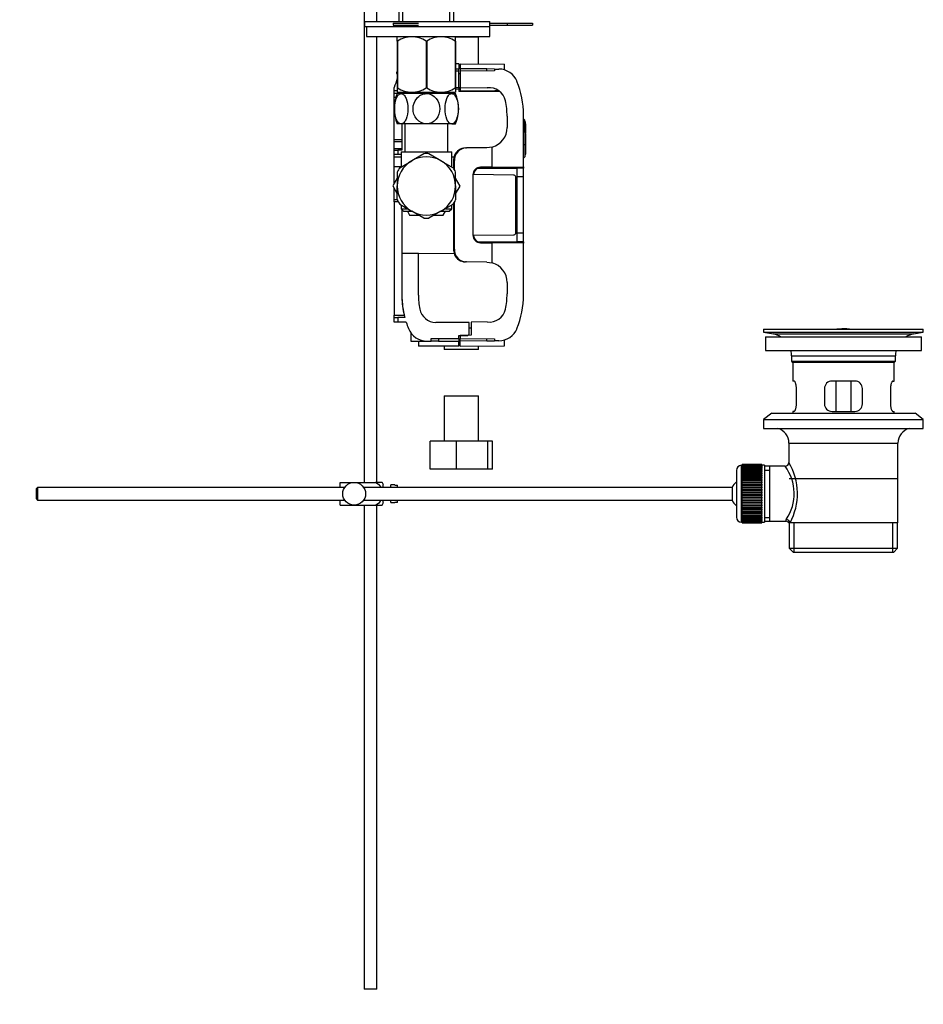
# Model space of a CAD drawing. Units: millimetres. Extents: x 0 to 1306, y 0 to 1867.
# Drawn here: x 950 to 1306, y 797 to 1186 of the extents above; entities that cross this region are included whole.
import ezdxf
from ezdxf import colors
from ezdxf.entities.mleader import LeaderData, LeaderLine
from ezdxf.math import Vec2, Vec3

# ---------------------------------------------------------------- set-up
doc = ezdxf.new("R2010")
doc.units = ezdxf.units.MM
doc.layers.add('DV3_Défaut', color=7, linetype='Continuous')
doc.layers.add('Défaut', color=7, linetype='Continuous')

# ---------------------------------------------------------------- blocks, each defined once
blk = doc.blocks.new('_DOT')
at = {"color": 0}
blk.add_line((0, 0), (-1, 0), dxfattribs=at)
at = {"color": 0, "const_width": 0.333}
blk.add_lwpolyline([(-0.1665, 0, 1), (0.1665, 0, 1)], format="xyb", close=True, dxfattribs=at)
blk = doc.blocks.new('SE2')
at = {"layer": 'DV3_Défaut', "color": 7, "linetype": 'Continuous'}
for p, q in [((1099.43, 1244.5), (1099.43, 1185.45)), ((1101.02, 1185.45), (1101.02, 1244.5)), ((1119.55, 1185.45), (1119.55, 1244.5)), ((1121.13, 1185.45), (1121.13, 1244.5)), ((1085.78, 1236.55), (1085.78, 1003.5)), ((1090.78, 1185.45), (1090.78, 1236.55)), ((1085.79, 1185.45), (1135.28, 1185.45)), ((1085.79, 1185.45), (1085.79, 1183.45)), ((1135.28, 1183.45), (1135.28, 1185.45)), ((1085.79, 1183.45), (1135.28, 1183.45)), ((1086.6, 1183.45), (1135.28, 1183.45)), ((1086.6, 1183.45), (1086.6, 1179.45)), ((1097.1, 1184.69), (1107.1, 1184.69)), ((1097.1, 1184.69), (1097.1, 1183.89)), ((1097.1, 1183.89), (1107.1, 1183.89)), ((1135.28, 1184.69), (1142.1, 1184.69)), ((1135.28, 1183.89), (1142.1, 1183.89)), ((1135.28, 1179.45), (1135.28, 1183.45)), ((1142.1, 1184.69), (1152.1, 1184.69)), ((1142.1, 1184.69), (1142.1, 1183.89)), ((1142.1, 1183.89), (1152.1, 1183.89)), ((1152.1, 1184.69), (1152.1, 1183.89)), ((1086.6, 1179.45), (1135.28, 1179.45)), ((1090.78, 1003.5), (1090.78, 1179.45)), ((1098.92, 1179.45), (1098.78, 1179.31)), ((1098.78, 1177.67), (1098.78, 1179.31)), ((1098.78, 1177.67), (1098.78, 1159.15)), ((1098.92, 1177.67), (1098.78, 1177.67)), ((1098.92, 1177.67), (1098.92, 1159.15)), ((1110.15, 1177.67), (1110.15, 1159.15)), ((1110.42, 1177.67), (1110.15, 1177.67)), ((1110.42, 1177.67), (1110.42, 1159.15)), ((1121.78, 1179.31), (1121.65, 1179.45)), ((1121.65, 1177.67), (1121.65, 1159.15)), ((1121.78, 1177.67), (1121.65, 1177.67)), ((1121.7, 1179.4), (1130.78, 1179.4)), ((1121.78, 1177.67), (1121.78, 1179.31)), ((1121.78, 1177.67), (1121.78, 1159.15)), ((1130.78, 1168.69), (1130.78, 1179.4)), ((1123.1, 1168.75), (1121.78, 1168.75)), ((1121.78, 1166.75), (1123.1, 1166.75)), ((1123.1, 1168.75), (1123.1, 1166.75)), ((1123.1, 1165.75), (1123.1, 1166.75)), ((1123.6, 1168.75), (1141.1, 1168.6)), ((1123.6, 1168.75), (1123.6, 1166.75)), ((1123.6, 1166.75), (1123.6, 1165.75)), ((1134.13, 1166.66), (1123.6, 1166.75)), ((1137.1, 1165.87), (1123.6, 1165.75)), ((1137.1, 1166.63), (1134.13, 1166.66)), ((1134.13, 1165.84), (1134.13, 1166.66)), ((1137.1, 1166.63), (1138.87, 1166.62)), ((1137.1, 1166.63), (1137.1, 1165.87)), ((1141.1, 1166.27), (1141.1, 1168.6)), ((1098.6, 1164.83), (1098.6, 1165.53)), ((1098.6, 1165.53), (1098.78, 1165.53)), ((1098.78, 1164.64), (1098.6, 1164.83)), ((1123.1, 1165.75), (1121.78, 1165.75)), ((1123.1, 1159.42), (1123.1, 1165.75)), ((1123.6, 1164.75), (1123.1, 1164.74)), ((1123.6, 1165.75), (1123.6, 1159.29)), ((1097.6, 1158.12), (1097.6, 1159.33)), ((1097.6, 1158.12), (1098.78, 1158.13)), ((1097.6, 1157.12), (1097.6, 1158.12)), ((1098.92, 1159.15), (1098.78, 1159.15)), ((1098.78, 1159.15), (1098.78, 1157.45)), ((1110.42, 1159.15), (1110.15, 1159.15)), ((1121.78, 1159.15), (1121.65, 1159.15)), ((1121.78, 1159.41), (1123.1, 1159.42)), ((1121.78, 1159.15), (1121.78, 1157.45)), ((1123.1, 1159.42), (1123.1, 1158.81)), ((1123.1, 1159.25), (1123.6, 1159.25)), ((1123.1, 1158.81), (1123.1, 1157.72)), ((1123.6, 1159.29), (1123.6, 1158.2)), ((1123.6, 1159.29), (1134.25, 1159.19)), ((1123.6, 1158.2), (1138.74, 1158.07)), ((1130.8, 1157.66), (1130.8, 1158.14)), ((1137.29, 1157.6), (1137.29, 1158.08)), ((1097.6, 1157.12), (1099.03, 1157.13)), ((1097.6, 1155.35), (1097.6, 1157.12)), ((1097.6, 1154.35), (1097.6, 1155.35)), ((1098.24, 1155.35), (1097.6, 1155.35)), ((1097.6, 1138.84), (1097.6, 1154.35)), ((1097.99, 1154.35), (1097.6, 1154.35)), ((1098.78, 1157.45), (1098.79, 1157.45)), ((1100.33, 1156.95), (1098.78, 1156.95)), ((1098.79, 1157.45), (1121.78, 1157.45)), ((1099.43, 1157.14), (1099.03, 1157.13)), ((1099.03, 1157.13), (1099.03, 1156.95)), ((1099.43, 1157.45), (1099.43, 1156.95)), ((1110.28, 1156.95), (1100.33, 1156.95)), ((1101.02, 1156.95), (1101.02, 1157.45)), ((1120.24, 1156.95), (1110.28, 1156.95)), ((1119.55, 1156.95), (1119.55, 1157.45)), ((1120.24, 1156.95), (1121.78, 1156.95)), ((1121.13, 1156.95), (1121.13, 1157.45)), ((1139.36, 1157.58), (1123.1, 1157.72)), ((1138.8, 1158.02), (1137.29, 1158.01)), ((1148.54, 1150.65), (1148.6, 1150.65)), ((1142.1, 1148.08), (1142.1, 1143.55)), ((1148.6, 1128.05), (1148.6, 1148.55)), ((1149.1, 1146.5), (1148.6, 1147)), ((1149.1, 1141.75), (1149.1, 1146.5)), ((1100.33, 1144.95), (1098.78, 1144.95)), ((1110.28, 1144.95), (1100.33, 1144.95)), ((1100.6, 1144.95), (1100.6, 1134.65)), ((1101.78, 1144.95), (1101.78, 1134)), ((1120.24, 1144.95), (1110.28, 1144.95)), ((1118.78, 1134), (1118.78, 1144.95)), ((1120.24, 1144.95), (1121.78, 1144.95)), ((1149.44, 1145.61), (1149.1, 1145.61)), ((1149.4, 1144.99), (1149.1, 1144.99)), ((1149.4, 1144.99), (1149.4, 1145.61)), ((1149.4, 1144.99), (1149.4, 1141.45)), ((1097.6, 1138.84), (1100.6, 1138.86)), ((1097.6, 1137.9), (1097.6, 1138.84)), ((1149.1, 1141.75), (1148.6, 1141.75)), ((1149.1, 1141.75), (1149.1, 1136.75)), ((1149.44, 1141.32), (1149.1, 1141.32)), ((1149.4, 1141.25), (1149.1, 1141.25)), ((1149.44, 1141.67), (1149.4, 1141.67)), ((1149.4, 1141.25), (1149.4, 1141.32)), ((1149.4, 1141.25), (1149.4, 1136.47)), ((1100.6, 1137.92), (1097.6, 1137.9)), ((1097.6, 1135.28), (1097.6, 1137.9)), ((1097.6, 1135.28), (1100.6, 1135.3)), ((1097.6, 1134.62), (1097.6, 1135.28)), ((1125.65, 1135.48), (1126.03, 1135.48)), ((1134.17, 1135.55), (1126.03, 1135.48)), ((1136.27, 1135.85), (1134.17, 1135.55)), ((1136.27, 1127.94), (1136.27, 1135.85)), ((1149.1, 1136.75), (1148.6, 1136.75)), ((1149.1, 1136.75), (1149.1, 1132)), ((1149.4, 1136.47), (1149.1, 1136.47)), ((1149.4, 1136.47), (1149.4, 1133.08)), ((1097.6, 1134.62), (1099.03, 1134.63)), ((1097.6, 1132.87), (1097.6, 1134.62)), ((1097.6, 1131.87), (1097.6, 1132.87)), ((1099.03, 1132.86), (1097.6, 1132.87)), ((1097.6, 1128.2), (1097.6, 1131.87)), ((1100.28, 1131.85), (1097.6, 1131.87)), ((1100.6, 1134.65), (1099.03, 1134.63)), ((1099.03, 1134.63), (1099.03, 1132.86)), ((1100.28, 1132.85), (1099.03, 1132.86)), ((1100.28, 1134), (1120.28, 1134)), ((1100.28, 1134), (1100.28, 1128)), ((1109.3, 1133.21), (1104.53, 1130.46)), ((1116.03, 1130.46), (1111.27, 1133.21)), ((1120.28, 1128), (1120.28, 1134)), ((1120.28, 1132.02), (1121.2, 1132.02)), ((1148.6, 1131.5), (1149.1, 1132)), ((1149.1, 1133.08), (1149.44, 1133.08)), ((1097.6, 1128.2), (1100.28, 1128.21)), ((1097.6, 1121.53), (1097.6, 1128.2)), ((1099.77, 1127.7), (1104.53, 1130.46)), ((1116.03, 1130.46), (1120.8, 1127.7)), ((1121.29, 1130.48), (1120.94, 1130.48)), ((1120.94, 1130.48), (1120.94, 1127.5)), ((1121.29, 1126.94), (1121.29, 1130.48)), ((1130.68, 1127.52), (1146.1, 1127.53)), ((1136.27, 1127.94), (1131.57, 1127.9)), ((1131.58, 1127.67), (1146.1, 1127.8)), ((1136.27, 1127.94), (1148.6, 1128.05)), ((1146.1, 1128.03), (1146.1, 1127.8)), ((1148.1, 1127.78), (1146.1, 1127.8)), ((1146.1, 1127.53), (1146.1, 1127.8)), ((1146.1, 1124.1), (1146.1, 1127.53)), ((1148.53, 1127.53), (1146.1, 1127.53)), ((1146.8, 1128.03), (1146.8, 1127.79)), ((1148.6, 1128.05), (1148.6, 1127.53)), ((1148.6, 1124.1), (1148.6, 1127.28)), ((1098.78, 1123.58), (1097.01, 1120.5)), ((1098.78, 1126), (1098.78, 1120.5)), ((1121.78, 1120.5), (1121.78, 1126)), ((1123.55, 1120.47), (1121.78, 1123.55)), ((1128.6, 1124.9), (1128.6, 1101.1)), ((1144.61, 1124.81), (1128.8, 1124.95)), ((1145.56, 1124.1), (1146.1, 1124.1)), ((1145.6, 1102.19), (1145.6, 1123.81)), ((1146.1, 1101.9), (1146.1, 1124.1)), ((1148.6, 1124.1), (1146.1, 1124.1)), ((1148.6, 1101.9), (1148.6, 1124.1)), ((1097.01, 1120.5), (1098.78, 1117.42)), ((1097.6, 1115.17), (1097.6, 1119.47)), ((1098.78, 1114.99), (1098.78, 1120.5)), ((1121.78, 1120.5), (1121.78, 1114.99)), ((1121.78, 1117.42), (1123.55, 1120.47)), ((1097.6, 1114.2), (1097.6, 1115.17)), ((1097.6, 1115.17), (1098.78, 1115.17)), ((1097.6, 1114.2), (1097.6, 1069.52)), ((1099.2, 1114.19), (1097.6, 1114.2)), ((1099.77, 1113.29), (1104.53, 1110.54)), ((1100.28, 1112.99), (1100.28, 1111.5)), ((1100.28, 1111.5), (1102.77, 1111.5)), ((1100.28, 1111.5), (1101.28, 1110.5)), ((1116.03, 1110.54), (1120.8, 1113.29)), ((1117.79, 1111.5), (1120.28, 1111.5)), ((1119.28, 1110.5), (1120.28, 1111.5)), ((1120.28, 1111.5), (1120.28, 1112.99)), ((1120.94, 1113.5), (1120.94, 1095.52)), ((1121.29, 1095.52), (1121.29, 1114.06)), ((1100.6, 1111.18), (1100.6, 1093.8)), ((1101.28, 1110.5), (1104.33, 1110.5)), ((1102.78, 1110.5), (1103.64, 1109)), ((1103.64, 1109), (1107.2, 1109)), ((1109.3, 1107.79), (1104.53, 1110.54)), ((1116.03, 1110.54), (1111.27, 1107.79)), ((1113.37, 1109), (1116.92, 1109)), ((1116.23, 1110.5), (1119.28, 1110.5)), ((1116.92, 1109), (1117.79, 1110.5)), ((1128.8, 1101.05), (1144.61, 1101.19)), ((1145.56, 1101.9), (1146.1, 1101.9)), ((1146.1, 1098.46), (1146.1, 1101.9)), ((1148.6, 1101.9), (1146.1, 1101.9)), ((1148.6, 1098.72), (1148.6, 1101.9)), ((1130.68, 1098.48), (1146.1, 1098.46)), ((1131.57, 1098.1), (1136.27, 1098.06)), ((1131.58, 1098.33), (1146.1, 1098.2)), ((1148.6, 1097.95), (1136.27, 1098.06)), ((1136.27, 1090.15), (1136.27, 1098.06)), ((1148.53, 1098.47), (1146.1, 1098.46)), ((1146.1, 1098.2), (1146.1, 1098.46)), ((1148.1, 1098.22), (1146.1, 1098.2)), ((1146.1, 1098.2), (1146.1, 1097.97)), ((1146.8, 1098.2), (1146.8, 1097.96)), ((1148.6, 1098.46), (1148.6, 1097.95)), ((1148.6, 1077.45), (1148.6, 1097.95)), ((1107.1, 1093.86), (1100.6, 1093.8)), ((1100.6, 1093.8), (1100.6, 1077.45)), ((1107.1, 1093.86), (1121.2, 1093.98)), ((1107.1, 1077.45), (1107.1, 1093.86)), ((1120.94, 1095.52), (1121.29, 1095.52)), ((1126.03, 1090.51), (1125.65, 1090.52)), ((1134.17, 1090.44), (1126.03, 1090.51)), ((1134.17, 1090.44), (1136.27, 1090.15)), ((1142.1, 1082.44), (1142.1, 1077.91)), ((1097.6, 1069.52), (1101.5, 1069.56)), ((1097.6, 1068.52), (1097.6, 1069.52)), ((1097.6, 1068.52), (1099.03, 1068.53)), ((1097.6, 1066.77), (1097.6, 1068.52)), ((1099.03, 1066.76), (1097.6, 1066.77)), ((1101.75, 1068.56), (1099.03, 1068.53)), ((1099.03, 1068.53), (1099.03, 1066.76)), ((1102.28, 1066.73), (1099.03, 1066.76)), ((1127.1, 1066.54), (1113.97, 1066.65)), ((1127.1, 1062), (1127.1, 1066.54)), ((1134.25, 1066.8), (1127.9, 1066.75)), ((1127.9, 1066.75), (1127.9, 1061.54)), ((1104.1, 1062.53), (1104.1, 1059.25)), ((1123.1, 1061.5), (1126.6, 1061.5)), ((1123.1, 1060.25), (1123.1, 1061.5)), ((1127.9, 1061.54), (1123.6, 1061.5)), ((1123.6, 1061.5), (1123.6, 1060.25)), ((1126.6, 1061.5), (1127.1, 1062)), ((1127.1, 1064.49), (1127.9, 1064.5)), ((1127.1, 1061.53), (1127.1, 1062)), ((1243.28, 1064), (1306.28, 1064)), ((1243.28, 1064), (1243.28, 1062.8)), ((1243.28, 1062.8), (1306.28, 1062.8)), ((1243.28, 1062.8), (1247.18, 1062.07)), ((1244.03, 1061), (1305.53, 1061)), ((1244.03, 1061), (1244.03, 1055.5)), ((1247.18, 1062.07), (1302.39, 1062.07)), ((1272.16, 1064), (1272.16, 1064.01)), ((1273.16, 1064.03), (1273.16, 1064)), ((1277.16, 1064), (1277.16, 1064.01)), ((1302.39, 1062.07), (1306.28, 1062.8)), ((1305.53, 1055.5), (1305.53, 1061)), ((1306.28, 1062.8), (1306.28, 1064)), ((1104.1, 1059.25), (1110.6, 1059.25)), ((1107.1, 1059.25), (1107.1, 1057.25)), ((1123.1, 1057.25), (1107.1, 1057.25)), ((1110.6, 1059.25), (1112.1, 1059.25)), ((1112.1, 1060.25), (1123.1, 1060.25)), ((1112.1, 1059.25), (1112.1, 1060.25)), ((1115.07, 1059.25), (1112.1, 1059.25)), ((1115.07, 1060.25), (1115.07, 1059.25)), ((1115.07, 1059.25), (1123.1, 1059.25)), ((1117.28, 1057.25), (1117.28, 1055.94)), ((1123.1, 1060.25), (1123.1, 1059.25)), ((1123.1, 1057.25), (1123.1, 1059.25)), ((1123.6, 1059.25), (1123.6, 1060.25)), ((1123.6, 1060.25), (1137.1, 1060.13)), ((1134.13, 1059.34), (1123.6, 1059.25)), ((1123.6, 1057.25), (1123.6, 1059.25)), ((1123.6, 1057.25), (1141.1, 1057.4)), ((1130.78, 1055.94), (1130.78, 1057.31)), ((1134.13, 1059.34), (1134.13, 1060.16)), ((1134.13, 1059.34), (1137.1, 1059.37)), ((1137.1, 1060.13), (1137.1, 1059.37)), ((1138.87, 1059.38), (1137.1, 1059.37)), ((1141.1, 1057.4), (1141.1, 1059.72)), ((1130.78, 1055.94), (1117.28, 1055.94)), ((1244.03, 1055.5), (1305.53, 1055.5)), ((1254.28, 1053.5), (1295.28, 1053.5)), ((1254.28, 1053.5), (1254.28, 1051.3)), ((1295.28, 1051.3), (1295.28, 1053.5)), ((1254.28, 1051.3), (1295.28, 1051.3)), ((1254.28, 1051.3), (1254.58, 1051)), ((1254.58, 1051), (1294.98, 1051)), ((1254.78, 1051), (1254.78, 1043.5)), ((1294.78, 1043.5), (1294.78, 1051)), ((1294.98, 1051), (1295.28, 1051.3)), ((1255.3, 1043.5), (1254.78, 1043.5)), ((1279.28, 1043.5), (1270.28, 1043.5)), ((1271.93, 1031.5), (1271.93, 1043.5)), ((1277.64, 1043.5), (1277.64, 1031.5)), ((1294.27, 1043.5), (1294.78, 1043.5)), ((1117.28, 1037.72), (1130.78, 1037.72)), ((1117.28, 1037.72), (1117.28, 1019.72)), ((1130.78, 1019.72), (1130.78, 1037.72)), ((1256.24, 1034.5), (1256.24, 1040.5)), ((1267.28, 1040.5), (1267.28, 1034.5)), ((1282.28, 1034.5), (1282.28, 1040.5)), ((1293.32, 1040.5), (1293.32, 1034.5)), ((1246.53, 1030.8), (1243.28, 1028.3)), ((1246.53, 1030.8), (1303.03, 1030.8)), ((1255.3, 1031.5), (1254.78, 1031.5)), ((1254.78, 1031.5), (1254.78, 1030.8)), ((1270.28, 1031.5), (1279.28, 1031.5)), ((1294.27, 1031.5), (1294.78, 1031.5)), ((1294.78, 1030.8), (1294.78, 1031.5)), ((1306.28, 1028.3), (1303.03, 1030.8)), ((1243.28, 1028.3), (1306.28, 1028.3)), ((1243.28, 1028.3), (1243.28, 1024.8)), ((1306.28, 1024.8), (1306.28, 1028.3)), ((1243.28, 1024.8), (1306.28, 1024.8)), ((1122.21, 1019.72), (1111.73, 1019.72)), ((1111.73, 1008.72), (1111.73, 1019.72)), ((1134.51, 1019.72), (1122.21, 1019.72)), ((1122.21, 1008.72), (1122.21, 1019.72)), ((1134.51, 1008.72), (1134.51, 1019.72)), ((1136.33, 1019.72), (1134.51, 1019.72)), ((1136.33, 1008.72), (1136.33, 1019.72)), ((1253.28, 1019), (1296.28, 1019)), ((1253.28, 1019), (1253.28, 1011.32)), ((1296.28, 987.5), (1296.28, 1019)), ((1242.58, 1010.5), (1234.78, 1010.5)), ((1234.78, 1010.47), (1234.78, 1010.5)), ((1234.78, 1010.43), (1234.78, 1010.47)), ((1234.78, 1010.47), (1242.58, 1010.47)), ((1242.58, 1010.43), (1234.78, 1010.43)), ((1234.78, 1010.35), (1234.78, 1010.43)), ((1242.58, 1010.47), (1242.58, 1010.5)), ((1242.58, 1010.47), (1242.58, 1010.43)), ((1242.58, 1010.35), (1242.58, 1010.43)), ((1122.21, 1008.72), (1111.73, 1008.72)), ((1134.51, 1008.72), (1122.21, 1008.72)), ((1136.33, 1008.72), (1134.51, 1008.72)), ((1232.58, 1008.25), (1232.58, 989.75)), ((1234.58, 987.75), (1234.58, 1010.25)), ((1234.78, 1010.25), (1234.58, 1010.25)), ((1234.78, 1010.27), (1234.78, 1010.35)), ((1234.78, 1010.35), (1242.58, 1010.35)), ((1242.58, 1010.27), (1234.78, 1010.27)), ((1234.78, 1010.14), (1234.78, 1010.27)), ((1234.78, 1010.02), (1234.78, 1010.14)), ((1234.78, 1010.14), (1242.58, 1010.14)), ((1242.58, 1010.02), (1234.78, 1010.02)), ((1234.78, 1009.84), (1234.78, 1010.02)), ((1234.78, 1009.68), (1234.78, 1009.84)), ((1234.78, 1009.84), (1242.58, 1009.84)), ((1242.58, 1009.68), (1234.78, 1009.68)), ((1234.78, 1009.46), (1234.78, 1009.68)), ((1234.78, 1009.26), (1234.78, 1009.46)), ((1234.78, 1009.46), (1242.58, 1009.46)), ((1242.58, 1009.26), (1234.78, 1009.26)), ((1234.78, 1008.99), (1234.78, 1009.26)), ((1234.78, 1008.75), (1234.78, 1008.99)), ((1234.78, 1008.99), (1242.58, 1008.99)), ((1242.58, 1008.75), (1234.78, 1008.75)), ((1234.78, 1008.44), (1234.78, 1008.75)), ((1234.78, 1008.16), (1234.78, 1008.44)), ((1234.78, 1008.44), (1242.58, 1008.44)), ((1242.58, 1008.16), (1234.78, 1008.16)), ((1234.78, 1007.81), (1234.78, 1008.16)), ((1234.78, 1007.5), (1234.78, 1007.81)), ((1234.78, 1007.81), (1242.58, 1007.81)), ((1242.58, 1007.5), (1234.78, 1007.5)), ((1234.78, 1007.11), (1234.78, 1007.5)), ((1234.78, 1006.78), (1234.78, 1007.11)), ((1234.78, 1007.11), (1242.58, 1007.11)), ((1242.58, 1006.78), (1234.78, 1006.78)), ((1234.78, 1006.35), (1234.78, 1006.78)), ((1242.58, 1010.35), (1242.58, 1010.27)), ((1242.58, 1010.14), (1242.58, 1010.27)), ((1243.58, 1010.25), (1242.58, 1010.25)), ((1242.58, 1010.14), (1242.58, 1010.02)), ((1242.58, 1009.84), (1242.58, 1010.02)), ((1242.58, 1009.84), (1242.58, 1009.68)), ((1242.58, 1009.46), (1242.58, 1009.68)), ((1242.58, 1009.46), (1242.58, 1009.26)), ((1242.58, 1008.99), (1242.58, 1009.26)), ((1242.58, 1008.99), (1242.58, 1008.75)), ((1242.58, 1008.44), (1242.58, 1008.75)), ((1242.58, 1008.44), (1242.58, 1008.16)), ((1242.58, 1007.81), (1242.58, 1008.16)), ((1242.58, 1007.81), (1242.58, 1007.5)), ((1242.58, 1007.11), (1242.58, 1007.5)), ((1242.58, 1007.11), (1242.58, 1006.78)), ((1242.58, 1006.35), (1242.58, 1006.78)), ((1243.58, 1010.25), (1243.58, 987.75)), ((1245.78, 1009.85), (1243.58, 1009.85)), ((1243.58, 1008.31), (1245.78, 1008.31)), ((1251.8, 1009.85), (1245.78, 1009.85)), ((1245.78, 988.15), (1245.78, 1009.85)), ((1076.28, 1003.5), (1081.78, 1003.5)), ((1076.28, 1001.5), (1076.28, 1003.5)), ((1081.78, 1003.5), (1090.15, 1003.5)), ((1092.8, 1003.5), (1090.15, 1003.5)), ((1234.78, 1006.01), (1234.78, 1006.35)), ((1234.78, 1006.35), (1242.58, 1006.35)), ((1234.78, 1006.01), (1242.58, 1006.01)), ((1234.78, 1005.99), (1234.78, 1006.01)), ((1242.58, 1005.99), (1234.78, 1005.99)), ((1234.78, 1005.53), (1234.78, 1005.99)), ((1234.78, 1005.2), (1234.78, 1005.53)), ((1234.78, 1005.53), (1242.58, 1005.53)), ((1234.78, 1005.2), (1242.58, 1005.2)), ((1234.78, 1005.14), (1234.78, 1005.2)), ((1242.58, 1005.14), (1234.78, 1005.14)), ((1234.78, 1004.65), (1234.78, 1005.14)), ((1234.78, 1004.33), (1234.78, 1004.65)), ((1234.78, 1004.65), (1242.58, 1004.65)), ((1234.78, 1004.33), (1242.58, 1004.33)), ((1234.78, 1004.24), (1234.78, 1004.33)), ((1242.58, 1004.24), (1234.78, 1004.24)), ((1234.78, 1003.73), (1234.78, 1004.24)), ((1234.78, 1003.42), (1234.78, 1003.73)), ((1234.78, 1003.73), (1242.58, 1003.73)), ((1234.78, 1003.42), (1242.58, 1003.42)), ((1234.78, 1003.3), (1234.78, 1003.42)), ((1242.58, 1003.3), (1234.78, 1003.3)), ((1234.78, 1002.77), (1234.78, 1003.3)), ((1234.78, 1002.47), (1234.78, 1002.77)), ((1234.78, 1002.77), (1242.58, 1002.77)), ((1242.58, 1006.35), (1242.58, 1006.01)), ((1242.58, 1006.01), (1242.58, 1005.99)), ((1242.58, 1005.53), (1242.58, 1005.99)), ((1242.58, 1005.53), (1242.58, 1005.2)), ((1242.58, 1005.2), (1242.58, 1005.14)), ((1242.58, 1004.65), (1242.58, 1005.14)), ((1242.58, 1004.65), (1242.58, 1004.33)), ((1242.58, 1004.33), (1242.58, 1004.24)), ((1242.58, 1003.73), (1242.58, 1004.24)), ((1242.58, 1003.73), (1242.58, 1003.42)), ((1242.58, 1003.42), (1242.58, 1003.3)), ((1242.58, 1002.77), (1242.58, 1003.3)), ((1242.58, 1002.77), (1242.58, 1002.47)), ((1253.43, 1005), (1296.13, 1005)), ((956.88, 1001.5), (956.28, 1000.9)), ((956.28, 1000.9), (956.28, 997.1)), ((956.88, 1001.5), (956.88, 996.5)), ((1078.04, 1001.5), (956.88, 1001.5)), ((1230.83, 1001.5), (1085.53, 1001.5)), ((1093.28, 1001.5), (1093.28, 1002.5)), ((1096.28, 1001.5), (1096.28, 1002.5)), ((1097.88, 1002.5), (1096.28, 1002.5)), ((1097.88, 1002.46), (1097.88, 1002.5)), ((1097.88, 1002.46), (1098.88, 1002.46)), ((1098.88, 1001.5), (1098.88, 1002.46)), ((1230.83, 1001.5), (1230.83, 996.5)), ((1234.78, 1002.47), (1242.58, 1002.47)), ((1234.78, 1002.33), (1234.78, 1002.47)), ((1242.58, 1002.33), (1234.78, 1002.33)), ((1234.78, 1001.78), (1234.78, 1002.33)), ((1234.78, 1001.5), (1234.78, 1001.78)), ((1234.78, 1001.78), (1242.58, 1001.78)), ((1234.78, 1001.5), (1242.58, 1001.5)), ((1234.78, 1001.33), (1234.78, 1001.5)), ((1242.58, 1001.33), (1234.78, 1001.33)), ((1234.78, 1000.77), (1234.78, 1001.33)), ((1234.78, 1000.51), (1234.78, 1000.77)), ((1234.78, 1000.77), (1242.58, 1000.77)), ((1234.78, 1000.51), (1242.58, 1000.51)), ((1234.78, 1000.31), (1234.78, 1000.51)), ((1242.58, 1000.31), (1234.78, 1000.31)), ((1234.78, 999.75), (1234.78, 1000.31)), ((1234.78, 999.5), (1234.78, 999.75)), ((1234.78, 999.75), (1242.58, 999.75)), ((1234.78, 999.5), (1242.58, 999.5)), ((1234.78, 999.28), (1234.78, 999.5)), ((1242.58, 999.28), (1234.78, 999.28)), ((1234.78, 998.71), (1234.78, 999.28)), ((1242.58, 1002.47), (1242.58, 1002.33)), ((1242.58, 1001.78), (1242.58, 1002.33)), ((1242.58, 1001.78), (1242.58, 1001.5)), ((1242.58, 1001.5), (1242.58, 1001.33)), ((1242.58, 1000.77), (1242.58, 1001.33)), ((1242.58, 1000.77), (1242.58, 1000.51)), ((1242.58, 1000.51), (1242.58, 1000.31)), ((1242.58, 999.75), (1242.58, 1000.31)), ((1242.58, 999.75), (1242.58, 999.5)), ((1242.58, 999.5), (1242.58, 999.28)), ((1242.58, 998.71), (1242.58, 999.28)), ((956.28, 997.1), (956.88, 996.5)), ((956.88, 996.5), (1078.04, 996.5)), ((1076.28, 994.5), (1076.28, 996.5)), ((1085.53, 996.5), (1230.83, 996.5)), ((1093.28, 995.5), (1093.28, 996.5)), ((1096.28, 995.5), (1096.28, 996.5)), ((1096.28, 995.5), (1097.88, 995.5)), ((1097.88, 995.53), (1097.88, 995.5)), ((1098.88, 995.53), (1097.88, 995.53)), ((1098.88, 995.53), (1098.88, 996.5)), ((1234.78, 998.49), (1234.78, 998.71)), ((1234.78, 998.71), (1242.58, 998.71)), ((1234.78, 998.49), (1242.58, 998.49)), ((1234.78, 998.25), (1234.78, 998.49)), ((1242.58, 998.25), (1234.78, 998.25)), ((1234.78, 997.68), (1234.78, 998.25)), ((1234.78, 997.49), (1234.78, 997.68)), ((1234.78, 997.68), (1242.58, 997.68)), ((1234.78, 997.49), (1242.58, 997.49)), ((1234.78, 997.23), (1234.78, 997.49)), ((1242.58, 997.23), (1234.78, 997.23)), ((1234.78, 996.67), (1234.78, 997.23)), ((1234.78, 996.5), (1234.78, 996.67)), ((1234.78, 996.67), (1242.58, 996.67)), ((1234.78, 996.5), (1242.58, 996.5)), ((1234.78, 996.21), (1234.78, 996.5)), ((1242.58, 996.21), (1234.78, 996.21)), ((1234.78, 995.67), (1234.78, 996.21)), ((1234.78, 995.52), (1234.78, 995.67)), ((1234.78, 995.67), (1242.58, 995.67)), ((1234.78, 995.52), (1242.58, 995.52)), ((1234.78, 995.23), (1234.78, 995.52)), ((1242.58, 995.23), (1234.78, 995.23)), ((1234.78, 994.69), (1234.78, 995.23)), ((1242.58, 998.71), (1242.58, 998.49)), ((1242.58, 998.49), (1242.58, 998.25)), ((1242.58, 997.68), (1242.58, 998.25)), ((1242.58, 997.68), (1242.58, 997.49)), ((1242.58, 997.49), (1242.58, 997.23)), ((1242.58, 996.67), (1242.58, 997.23)), ((1242.58, 996.67), (1242.58, 996.5)), ((1242.58, 996.5), (1242.58, 996.21)), ((1242.58, 995.67), (1242.58, 996.21)), ((1242.58, 995.67), (1242.58, 995.52)), ((1242.58, 995.52), (1242.58, 995.23)), ((1242.58, 994.69), (1242.58, 995.23)), ((1076.28, 994.5), (1081.78, 994.5)), ((1081.78, 994.5), (1090.15, 994.5)), ((1085.78, 994.5), (1085.78, 803.5)), ((1090.15, 994.5), (1092.8, 994.5)), ((1090.78, 803.5), (1090.78, 994.5)), ((1234.78, 994.58), (1234.78, 994.69)), ((1234.78, 994.69), (1242.58, 994.69)), ((1234.78, 994.58), (1242.58, 994.58)), ((1234.78, 994.27), (1234.78, 994.58)), ((1242.58, 994.27), (1234.78, 994.27)), ((1234.78, 993.75), (1234.78, 994.27)), ((1234.78, 993.67), (1234.78, 993.75)), ((1234.78, 993.75), (1242.58, 993.75)), ((1234.78, 993.67), (1242.58, 993.67)), ((1234.78, 993.35), (1234.78, 993.67)), ((1242.58, 993.35), (1234.78, 993.35)), ((1234.78, 992.86), (1234.78, 993.35)), ((1234.78, 992.8), (1234.78, 992.86)), ((1234.78, 992.86), (1242.58, 992.86)), ((1234.78, 992.8), (1242.58, 992.8)), ((1234.78, 992.47), (1234.78, 992.8)), ((1242.58, 992.47), (1234.78, 992.47)), ((1234.78, 992.01), (1234.78, 992.47)), ((1234.78, 991.98), (1234.78, 992.01)), ((1234.78, 992.01), (1242.58, 992.01)), ((1234.78, 991.98), (1242.58, 991.98)), ((1234.78, 991.65), (1234.78, 991.98)), ((1242.58, 991.65), (1234.78, 991.65)), ((1234.78, 991.22), (1234.78, 991.65)), ((1234.78, 991.22), (1242.58, 991.22)), ((1234.78, 990.89), (1234.78, 991.22)), ((1242.58, 994.69), (1242.58, 994.58)), ((1242.58, 994.58), (1242.58, 994.27)), ((1242.58, 993.75), (1242.58, 994.27)), ((1242.58, 993.75), (1242.58, 993.67)), ((1242.58, 993.67), (1242.58, 993.35)), ((1242.58, 992.86), (1242.58, 993.35)), ((1242.58, 992.86), (1242.58, 992.8)), ((1242.58, 992.8), (1242.58, 992.47)), ((1242.58, 992.01), (1242.58, 992.47)), ((1242.58, 992.01), (1242.58, 991.98)), ((1242.58, 991.98), (1242.58, 991.65)), ((1242.58, 991.22), (1242.58, 991.65)), ((1242.58, 991.22), (1242.58, 990.89)), ((1234.58, 987.75), (1234.78, 987.75)), ((1242.58, 990.89), (1234.78, 990.89)), ((1234.78, 990.49), (1234.78, 990.89)), ((1234.78, 990.49), (1242.58, 990.49)), ((1234.78, 990.19), (1234.78, 990.49)), ((1242.58, 990.19), (1234.78, 990.19)), ((1234.78, 989.83), (1234.78, 990.19)), ((1234.78, 989.83), (1242.58, 989.83)), ((1234.78, 989.56), (1234.78, 989.83)), ((1242.58, 989.56), (1234.78, 989.56)), ((1234.78, 989.25), (1234.78, 989.56)), ((1234.78, 989.25), (1242.58, 989.25)), ((1234.78, 989.01), (1234.78, 989.25)), ((1242.58, 989.01), (1234.78, 989.01)), ((1234.78, 988.74), (1234.78, 989.01)), ((1234.78, 988.74), (1242.58, 988.74)), ((1234.78, 988.54), (1234.78, 988.74)), ((1242.58, 988.54), (1234.78, 988.54)), ((1234.78, 988.32), (1234.78, 988.54)), ((1234.78, 988.32), (1242.58, 988.32)), ((1234.78, 988.15), (1234.78, 988.32)), ((1242.58, 988.15), (1234.78, 988.15)), ((1234.78, 987.98), (1234.78, 988.15)), ((1234.78, 987.98), (1242.58, 987.98)), ((1234.78, 987.85), (1234.78, 987.98)), ((1242.58, 987.85), (1234.78, 987.85)), ((1234.78, 987.73), (1234.78, 987.85)), ((1234.78, 987.73), (1242.58, 987.73)), ((1234.78, 987.64), (1234.78, 987.73)), ((1242.58, 987.64), (1234.78, 987.64)), ((1234.78, 987.57), (1234.78, 987.64)), ((1234.78, 987.57), (1242.58, 987.57)), ((1234.78, 987.53), (1234.78, 987.57)), ((1242.58, 987.53), (1234.78, 987.53)), ((1234.78, 987.5), (1234.78, 987.53)), ((1234.78, 987.5), (1242.58, 987.5)), ((1242.58, 990.49), (1242.58, 990.89)), ((1242.58, 990.49), (1242.58, 990.19)), ((1242.58, 989.83), (1242.58, 990.19)), ((1242.58, 989.83), (1242.58, 989.56)), ((1242.58, 989.25), (1242.58, 989.56)), ((1242.58, 989.25), (1242.58, 989.01)), ((1242.58, 988.74), (1242.58, 989.01)), ((1242.58, 988.74), (1242.58, 988.54)), ((1242.58, 988.32), (1242.58, 988.54)), ((1242.58, 988.32), (1242.58, 988.15)), ((1242.58, 987.98), (1242.58, 988.15)), ((1242.58, 987.98), (1242.58, 987.85)), ((1242.58, 987.73), (1242.58, 987.85)), ((1242.58, 987.75), (1243.58, 987.75)), ((1242.58, 987.73), (1242.58, 987.64)), ((1242.58, 987.57), (1242.58, 987.64)), ((1242.58, 987.57), (1242.58, 987.53)), ((1242.58, 987.5), (1242.58, 987.53)), ((1243.58, 989.68), (1245.78, 989.68)), ((1243.58, 988.15), (1245.78, 988.15)), ((1245.78, 988.15), (1252.05, 988.15)), ((1253.28, 987.5), (1253.7, 987.5)), ((1253.43, 987.5), (1253.43, 977.5)), ((1296.28, 987.5), (1253.7, 987.5)), ((1255.31, 976), (1255.31, 987.5)), ((1294.26, 976), (1294.26, 987.5)), ((1296.13, 977.5), (1296.13, 987.5)), ((1253.43, 977.5), (1296.13, 977.5)), ((1253.43, 977.5), (1254.93, 976)), ((1254.93, 976), (1294.63, 976)), ((1294.63, 976), (1296.13, 977.5)), ((1090.78, 803.5), (1085.78, 803.5))]:
    blk.add_line(p, q, dxfattribs=at)
blk.add_circle((1081.78, 999), 4.5, dxfattribs=at)
for centre, radius, start, end in [((1104.53, 1168.86), 10.45, 57.5096, 122.4904), ((1116.03, 1168.86), 10.45, 57.5096, 122.4904), ((1138.8, 1158.83), 7.79, 22.1916, 89.5), ((1135.6, 1148.55), 39.5, 158.7548, 164.1595), ((1104.53, 1167.67), 10.19, 236.6001, 303.3999), ((1116.03, 1167.67), 10.19, 236.6001, 303.3999), ((1281.5, 30518.28), 29359.9, 269.68831, 269.690877), ((1135.1, 1152.75), 6.5, 12.2388, 97.4887), ((1113.6, 1148.55), 35, 0, 22.1916), ((1113.86, 1150.95), 16.23, 158.2998, 201.7002), ((1106.71, 1150.95), 16.23, 338.2998, 21.7002), ((1113.6, 1148.08), 28.5, 0, 12.2388), ((1134.1, 1143.55), 8, 285.7071, 0), ((1126.15, 1130.62), 4.86, 91.429, 181.6447), ((1125.72, 1130.77), 4.71, 90.8167, 157.5897), ((1110.28, 1120.5), 11.5, 60, 120), ((1110.28, 1120.5), 12.75, 85.2928, 94.4712), ((1126.23, 1130.48), 5.29, 156.7543, 180.0253), ((1110.28, 1120.5), 11.5, 120, 180), ((1110.28, 1120.5), 12.75, 145.2929, 154.4579), ((1110.28, 1120.5), 11.5, 0, 60), ((1110.28, 1120.5), 12.75, 25.2959, 34.455), ((1131.6, 1124.9), 3, 90.5, 180), ((1131.6, 1124.87), 2.8, 109.0882, 178.414), ((1131.6, 1124.87), 2.8, 90.5, 109.0882), ((1148.1, 1127.28), 0.5, 30.0206, 89.5), ((1148.1, 1127.28), 0.499, 359.9786, 30.042), ((1144.6, 1123.81), 1, 16.6821, 89.5), ((1144.6, 1123.81), 1, 0, 16.6822), ((1110.28, 1120.5), 11.5, 180, 240), ((1110.28, 1120.5), 11.5, 300, 0), ((1110.28, 1120.5), 12.75, 205.2929, 214.4667), ((1110.28, 1120.5), 12.75, 325.2937, 334.4735), ((1110.28, 1120.5), 11.5, 240, 300), ((1110.28, 1120.5), 12.75, 265.2881, 270), ((1110.28, 1120.5), 12.75, 270, 274.4528), ((1131.6, 1101.1), 3, 180, 269.5), ((1131.6, 1101.13), 2.8, 181.586, 250.9118), ((1144.6, 1102.19), 1, 270.5, 343.3179), ((1144.6, 1102.19), 1, 343.3178, 360), ((1131.6, 1101.13), 2.8, 250.9118, 269.5), ((1148.1, 1098.72), 0.5, 270.5, 329.9794), ((1148.1, 1098.72), 0.499, 329.9577, 0.0216), ((1126.23, 1095.52), 5.29, 179.9747, 203.2457), ((1126.15, 1095.37), 4.86, 178.3417, 268.5847), ((1125.72, 1095.23), 4.71, 202.4183, 269.1753), ((1134.1, 1082.44), 8, 0, 74.2929), ((1135.6, 1077.45), 35, 180, 194.711), ((1135.6, 1077.45), 35, 181.3098, 193.364), ((1135.6, 1077.45), 28.5, 180, 191.253), ((1113.6, 1077.91), 28.5, 347.7612, 360), ((1113.6, 1077.45), 35, 337.8084, 360), ((1114.02, 1073.15), 6.5, 191.253, 269.5), ((1135.1, 1073.25), 6.5, 262.5113, 347.7612), ((1135.6, 1077.45), 35, 197.823, 202.1916), ((1110.6, 1067.25), 8, 202.1916, 270), ((1138.8, 1067.17), 7.79, 270.5, 337.8084), ((1245.57, 1053.5), 8.72, 59.3385, 79.3603), ((1274.78, 987.64), 76.41, 91.2181, 91.9682), ((1274.78, 987.64), 76.41, 88.2183, 91.2182), ((1304, 1053.5), 8.72, 100.6397, 120.6615), ((1245.57, 1053.5), 8.72, 0, 13.2609), ((1304, 1053.5), 8.72, 166.7391, 180), ((1270.28, 1040.5), 3, 90, 180), ((1279.28, 1040.5), 3, 0, 90), ((1270.28, 1034.5), 3, 180, 270), ((1279.28, 1034.5), 3, 270, 0), ((1247.28, 1019), 6, 0, 75.1649), ((1302.28, 1019), 6, 104.8351, 180), ((1251.79, 1011.33), 1.48, 270.1304, 359.5762), ((1232.43, 999.06), 24.21, 331.4843, 30.5142), ((1234.58, 1008.25), 2, 90, 180), ((1237.32, 999.06), 18.04, 325.7152, 36.7182), ((1089.13, 1001.1), 4.39, 18.6358, 33.2071), ((1236.28, 999), 6, 128.0731, 155.3757), ((1089.13, 996.9), 4.39, 326.7706, 341.3642), ((1236.28, 999), 6, 204.6243, 231.9269), ((1234.58, 989.75), 2, 180, 270), ((1253.19, 988.27), 1.14, 146.7424, 186.0182), ((1252.11, 986.73), 1.4, 31.6309, 92.8704)]:
    blk.add_arc(centre, radius, start, end, dxfattribs=at)
blk.add_ellipse((1252.23, 987.5), major_axis=(1.34, -0.68), ratio=0.915492, start_param=0.508148, end_param=2.007514, dxfattribs=at)
for points, knots in [([(1100.33, 1144.95), (1099.96, 1144.95), (1099.59, 1145.13), (1098.93, 1145.8), (1098.64, 1146.29), (1097.93, 1148), (1097.69, 1149.49), (1097.69, 1152.43), (1097.94, 1153.92), (1098.64, 1155.62), (1098.93, 1156.1), (1099.59, 1156.76), (1099.96, 1156.95), (1100.33, 1156.95)], [0, 0, 0, 0, 0.125, 0.125, 0.25, 0.25, 0.5, 0.5, 0.75, 0.75, 0.875, 0.875, 1, 1, 1, 1]), ([(1100.33, 1156.95), (1100.69, 1156.95), (1101.06, 1156.76), (1101.72, 1156.09), (1102.01, 1155.61), (1102.71, 1153.9), (1102.96, 1152.42), (1102.96, 1149.47), (1102.71, 1147.99), (1102.01, 1146.29), (1101.72, 1145.8), (1101.06, 1145.13), (1100.69, 1144.95), (1100.33, 1144.95)], [0, 0, 0, 0, 0.125, 0.125, 0.25, 0.25, 0.5, 0.5, 0.75, 0.75, 0.875, 0.875, 1, 1, 1, 1]), ([(1110.28, 1144.95), (1108.79, 1144.95), (1107.38, 1145.71), (1105.51, 1147.99), (1105.01, 1149.48), (1105.02, 1152.43), (1105.51, 1153.91), (1106.91, 1155.62), (1107.49, 1156.09), (1108.81, 1156.76), (1109.54, 1156.95), (1110.28, 1156.95)], [0, 0, 0, 0, 0.25, 0.25, 0.5, 0.5, 0.75, 0.75, 0.875, 0.875, 1, 1, 1, 1]), ([(1110.28, 1156.95), (1111.77, 1156.95), (1113.18, 1156.19), (1115.07, 1153.9), (1115.56, 1152.42), (1115.55, 1149.46), (1115.07, 1147.99), (1113.65, 1146.28), (1113.08, 1145.8), (1111.76, 1145.13), (1111.03, 1144.95), (1110.28, 1144.95)], [0, 0, 0, 0, 0.25, 0.25, 0.5, 0.5, 0.75, 0.75, 0.875, 0.875, 1, 1, 1, 1]), ([(1120.24, 1144.95), (1119.87, 1144.95), (1119.51, 1145.13), (1118.84, 1145.81), (1118.56, 1146.28), (1117.85, 1148.01), (1117.61, 1149.49), (1117.61, 1152.44), (1117.86, 1153.91), (1118.56, 1155.62), (1118.85, 1156.1), (1119.51, 1156.77), (1119.88, 1156.95), (1120.24, 1156.95)], [0, 0, 0, 0, 0.125, 0.125, 0.25, 0.25, 0.5, 0.5, 0.75, 0.75, 0.875, 0.875, 1, 1, 1, 1]), ([(1120.24, 1156.95), (1120.61, 1156.95), (1120.98, 1156.77), (1121.64, 1156.09), (1121.93, 1155.61), (1122.64, 1153.9), (1122.88, 1152.41), (1122.88, 1149.47), (1122.63, 1147.98), (1121.93, 1146.28), (1121.64, 1145.8), (1120.98, 1145.13), (1120.61, 1144.95), (1120.24, 1144.95)], [0, 0, 0, 0, 0.125, 0.125, 0.25, 0.25, 0.5, 0.5, 0.75, 0.75, 0.875, 0.875, 1, 1, 1, 1]), ([(1256.24, 1040.5), (1256.24, 1040.7), (1256.24, 1040.9), (1256.2, 1041.29), (1256.18, 1041.48), (1256.12, 1041.85), (1256.08, 1042.02), (1256, 1042.35), (1255.95, 1042.5), (1255.86, 1042.77), (1255.81, 1042.9), (1255.7, 1043.11), (1255.65, 1043.2), (1255.54, 1043.35), (1255.49, 1043.4), (1255.39, 1043.48), (1255.34, 1043.5), (1255.3, 1043.5)], [0, 0, 0, 0, 0.125, 0.125, 0.25, 0.25, 0.375, 0.375, 0.5, 0.5, 0.625, 0.625, 0.75, 0.75, 0.875, 0.875, 1, 1, 1, 1]), ([(1294.27, 1043.5), (1294.23, 1043.5), (1294.18, 1043.48), (1294.08, 1043.4), (1294.03, 1043.35), (1293.92, 1043.2), (1293.87, 1043.11), (1293.76, 1042.9), (1293.71, 1042.77), (1293.61, 1042.5), (1293.57, 1042.35), (1293.49, 1042.03), (1293.45, 1041.85), (1293.39, 1041.49), (1293.37, 1041.3), (1293.33, 1040.9), (1293.32, 1040.7), (1293.32, 1040.5)], [0, 0, 0, 0, 0.125, 0.125, 0.25, 0.25, 0.375, 0.375, 0.5, 0.5, 0.625, 0.625, 0.75, 0.75, 0.875, 0.875, 1, 1, 1, 1]), ([(1255.3, 1031.5), (1255.34, 1031.5), (1255.39, 1031.52), (1255.49, 1031.59), (1255.54, 1031.65), (1255.65, 1031.8), (1255.7, 1031.89), (1255.81, 1032.1), (1255.86, 1032.22), (1255.95, 1032.5), (1256, 1032.65), (1256.08, 1032.97), (1256.12, 1033.15), (1256.18, 1033.51), (1256.2, 1033.7), (1256.24, 1034.09), (1256.24, 1034.3), (1256.24, 1034.5)], [0, 0, 0, 0, 0.125, 0.125, 0.25, 0.25, 0.375, 0.375, 0.5, 0.5, 0.625, 0.625, 0.75, 0.75, 0.875, 0.875, 1, 1, 1, 1]), ([(1293.32, 1034.5), (1293.32, 1034.3), (1293.33, 1034.1), (1293.36, 1033.71), (1293.39, 1033.51), (1293.45, 1033.15), (1293.49, 1032.97), (1293.57, 1032.65), (1293.61, 1032.5), (1293.71, 1032.22), (1293.76, 1032.1), (1293.87, 1031.89), (1293.92, 1031.8), (1294.02, 1031.65), (1294.08, 1031.59), (1294.18, 1031.52), (1294.23, 1031.5), (1294.27, 1031.5)], [0, 0, 0, 0, 0.125, 0.125, 0.25, 0.25, 0.375, 0.375, 0.5, 0.5, 0.625, 0.625, 0.75, 0.75, 0.875, 0.875, 1, 1, 1, 1]), ([(1090.15, 1003.5), (1091.04, 1003.2), (1091.76, 1002.5), (1092.22, 1001.63), (1092.25, 1001.57), (1092.27, 1001.52)], [0, 0, 0, 0, 0.938663, 0.938663, 1, 1, 1, 1]), ([(1092.27, 996.48), (1092.24, 996.42), (1092.21, 996.36), (1091.75, 995.48), (1091.03, 994.79), (1090.15, 994.5)], [0, 0, 0, 0, 0.066506, 0.066506, 1, 1, 1, 1])]:
    blk.add_open_spline(points, degree=3, knots=knots, dxfattribs=at)

msp = doc.modelspace()

# ---------------------------------------------------------------- block references
at = {"layer": 'Défaut'}
msp.add_blockref('SE2', (0, 0), dxfattribs=at)

# ---------------------------------------------------------------- leaders
at = {"layer": 'Défaut', "color": 7, "linetype": 'Continuous'}
ml = msp.add_multileader_mtext('Standard', dxfattribs=at)
ml.set_content('{\\pxsm0.9;\\fSolid Edge ISO|b1||i0||c0|p34;\\W1.;30/06/2021\\P}', color=256)
ml.set_leader_properties()
ml.set_arrow_properties(name='DOT')
ml.build(insert=Vec2(0, 0))
ml.multileader.update_dxf_attribs({"leader_type": 0, "dogleg_length": 0, "arrow_head_size": 12})
ctx = ml.context
ctx.base_point, ctx.char_height, ctx.arrow_head_size, ctx.landing_gap_size = Vec3(1019.19, 1860.13), 12, 12, 4.2
notes = []
notes.append((ctx, [(0, (0, 0, 0), (0, 0), (1, 0), 1, [])]))
ctx.mtext.insert = Vec3(1021.19, 1866.25)
for ctx, leaders in notes:
    for number, flags, end, landing, length, lines in leaders:
        leader = LeaderData()
        leader.index, (leader.has_last_leader_line, leader.has_dogleg_vector, leader.attachment_direction) = number, flags
        leader.last_leader_point, leader.dogleg_vector, leader.dogleg_length = Vec3(end), Vec3(landing), length
        for number, points, colour, breaks in lines:
            line = LeaderLine()
            line.index, line.vertices, line.color, line.breaks = number, Vec3.list(points), colors.encode_raw_color(colour), breaks
            leader.lines.append(line)
        ctx.leaders.append(leader)

doc.saveas('drawing.dxf')
